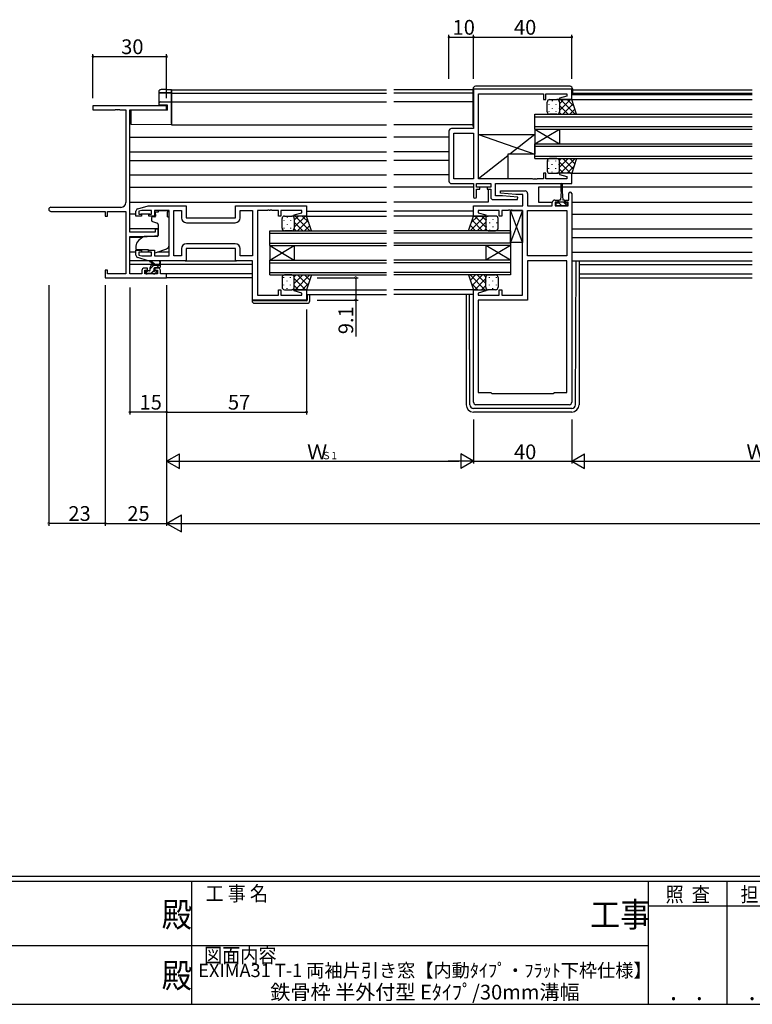
# Model space of a CAD drawing. Extents: x 0 to 1133, y 0 to 806.
# Drawn here: x 484 to 782, y 0 to 401 of the extents above; entities that cross this region are included whole.
import ezdxf
from ezdxf.enums import TextEntityAlignment as Align

# ---------------------------------------------------------------- set-up
doc = ezdxf.new("R2010")
doc.units = 0
for name, color, linetype in [('USER1', 3, 'CONTINUOUS'), ('YKK_11', 7, 'CONTINUOUS'), ('YKK_12', 2, 'CONTINUOUS'), ('YKK_13', 4, 'CONTINUOUS'), ('YKK_D', 6, 'CONTINUOUS'), ('YKK_ZWAK', 7, 'CONTINUOUS')]:
    doc.layers.add(name, color=color, linetype=linetype)
doc.styles.get("Standard").update_dxf_attribs({"font": 'ROMANS.SHX', "bigfont": 'EXTFONT.SHX'})
doc.styles.add('YKK_OSSTYLE1', font='romans.shx', dxfattribs={"width": 0.9, "bigfont": 'EXTFONT.SHX'})

# ---------------------------------------------------------------- blocks, each defined once
blk = doc.blocks.new('A201')
at = {"layer": 'YKK_ZWAK', "color": 254, "linetype": 'Continuous'}
for p, q in [((571, 35), (21, 35)), ((544, 34), (21, 34)), ((296, 34), (296, 9)), ((389, 34), (389, 9)), ((21, 9), (544, 9))]:
    blk.add_line(p, q, dxfattribs=at)
at = {"layer": 'YKK_ZWAK', "color": 131, "linetype": 'Continuous'}
for p, q in [((405, 34), (405, 9)), ((437.7, 29), (389, 29)), ((205, 21), (297, 21)), ((297, 21), (389, 21))]:
    blk.add_line(p, q, dxfattribs=at)
at = {"layer": 'YKK_ZWAK', "color": 131, "linetype": 'Continuous', "style": 'YKK_OSSTYLE1', "width": 0.9}
for s, height, p in [('工 事 名', 3, (298.87, 30.05)), ('照  査', 3, (392.56, 29.87)), ('担  当', 3, (407.82, 29.87)), ('図面内容', 3, (298.58, 17.47)), (' ． ．', 3.5, (392.18, 9.75)), (' ． ．', 3.5, (408.18, 9.75))]:
    blk.add_text(s, height=height, dxfattribs=at).set_placement(p)
at = {"layer": 'YKK_ZWAK', "color": 254, "linetype": 'Continuous', "style": 'YKK_OSSTYLE1', "width": 0.9}
for s, p in [('殿', (289.94, 24.75)), ('工事', (377.17, 24.75)), ('殿', (289.94, 12.37))]:
    blk.add_text(s, height=5, dxfattribs=at).set_placement(p)

msp = doc.modelspace()

# ---------------------------------------------------------------- linework, layer by layer
at = {"layer": 'YKK_11', "color": 0, "linetype": 'ByBlock', "lineweight": -2}
for p, q in [((708.88, 372.47), (668.88, 372.47)), ((668.88, 372.47), (668.88, 356.47)), ((670.88, 336), (670.88, 370.54)), ((670.88, 370.54), (697.38, 370.54)), ((697.38, 370.54), (697.38, 368.27)), ((698.38, 368.27), (698.38, 370.54)), ((698.38, 370.54), (706.95, 370.54)), ((706.95, 369.62), (703.85, 368.79)), ((703.85, 368.79), (703.92, 368.27)), ((706.95, 370.54), (706.95, 369.62)), ((708.88, 368.27), (708.88, 372.47)), ((697.38, 368.27), (698.38, 368.27)), ((703.92, 368.27), (708.88, 368.27)), ((658.88, 355.47), (658.88, 335.07)), ((668.88, 356.47), (659.88, 356.47)), ((660.81, 336), (660.81, 354.54)), ((660.81, 354.54), (668.88, 354.54)), ((668.88, 354.54), (668.88, 336)), ((668.88, 354.54), (668.88, 336)), ((698.38, 338.27), (697.38, 338.27)), ((697.38, 338.27), (697.38, 336)), ((698.38, 336), (698.38, 338.27)), ((703.92, 338.27), (703.85, 337.75)), ((703.85, 337.75), (706.95, 336.92)), ((708.88, 338.27), (703.92, 338.27)), ((706.95, 336.92), (706.95, 336)), ((708.88, 334.07), (708.88, 338.27)), ((659.88, 334.07), (668.88, 334.07)), ((668.88, 336), (660.81, 336)), ((668.88, 334.07), (668.88, 328.67)), ((670.08, 332.57), (670.08, 334.07)), ((670.08, 334.07), (675.88, 334.07)), ((692.93, 336), (670.88, 336)), ((675.88, 334.07), (675.88, 332.57)), ((677.81, 329.07), (677.81, 334.07)), ((677.81, 334.07), (708.88, 334.07)), ((693.11, 335.88), (692.93, 336)), ((693.66, 335.88), (693.11, 335.88)), ((693.84, 336), (693.66, 335.88)), ((693.93, 336), (693.84, 336)), ((694.11, 335.88), (693.93, 336)), ((694.66, 335.88), (694.11, 335.88)), ((694.84, 336), (694.66, 335.88)), ((697.38, 336), (694.84, 336)), ((706.95, 336), (698.38, 336)), ((671.48, 332.57), (670.08, 332.57)), ((670.08, 328.67), (670.08, 331.77)), ((670.08, 331.77), (671.48, 331.77)), ((671.48, 331.77), (671.48, 332.57)), ((675.88, 332.57), (674.48, 332.57)), ((674.48, 332.57), (674.48, 331.77)), ((674.48, 331.77), (675.88, 331.77)), ((675.88, 331.77), (675.88, 328.57)), ((680.69, 329.07), (677.81, 329.07)), ((679.86, 330.12), (679.91, 331.07)), ((686.08, 329.57), (679.86, 330.12)), ((679.91, 331.07), (689.88, 331.07)), ((686.9, 328.53), (680.69, 329.07)), ((688.95, 329.57), (686.08, 329.57)), ((688.95, 325.07), (688.95, 329.57)), ((690.88, 330.07), (690.88, 325.07)), ((707.68, 327.37), (707.68, 329.97)), ((708.88, 329.97), (708.88, 245.07)), ((532.1, 323.79), (536.38, 325.07)), ((536.38, 325.07), (551.88, 325.07)), ((551.88, 325.07), (551.88, 320.07)), ((571.88, 320.07), (571.88, 325.07)), ((571.88, 325.07), (600.88, 325.07)), ((600.88, 325.07), (600.88, 320.87)), ((668.88, 320.87), (668.88, 325.07)), ((668.88, 325.07), (688.95, 325.07)), ((676.88, 327.57), (686.86, 327.57)), ((686.86, 327.57), (686.9, 328.53)), ((690.88, 325.07), (700.98, 325.07)), ((700.98, 325.07), (700.98, 326.37)), ((701.98, 327.37), (703.28, 327.37)), ((703.28, 326.57), (702.18, 326.57)), ((702.18, 326.57), (702.18, 325.07)), ((702.18, 325.07), (707.38, 325.07)), ((703.28, 327.37), (703.28, 326.57)), ((706.28, 326.57), (706.28, 327.37)), ((706.28, 327.37), (707.68, 327.37)), ((707.38, 326.57), (706.28, 326.57)), ((707.38, 325.07), (707.38, 326.57)), ((531.38, 320.77), (531.38, 322.83)), ((533.68, 320.77), (531.38, 320.77)), ((533.78, 323.14), (532.58, 322.78)), ((532.58, 322.78), (532.58, 321.57)), ((532.58, 321.57), (533.68, 321.57)), ((533.68, 321.57), (533.68, 320.77)), ((537.78, 323.14), (533.78, 323.14)), ((536.68, 320.77), (536.68, 321.57)), ((536.68, 321.57), (537.78, 321.57)), ((538.98, 320.77), (536.68, 320.77)), ((537.78, 321.57), (537.78, 323.14)), ((544.88, 323.14), (538.98, 323.14)), ((538.98, 323.14), (538.98, 320.77)), ((544.88, 304.6), (544.88, 323.14)), ((546.81, 304.6), (546.81, 323.14)), ((546.81, 323.14), (549.95, 323.14)), ((549.95, 323.14), (549.95, 320.14)), ((573.81, 320.14), (573.81, 323.14)), ((573.81, 323.14), (578.88, 323.14)), ((578.88, 323.14), (578.88, 304.6)), ((580.88, 323.14), (580.88, 288.6)), ((584.93, 323.14), (580.88, 323.14)), ((585.11, 323.26), (584.93, 323.14)), ((585.66, 323.26), (585.11, 323.26)), ((585.84, 323.14), (585.66, 323.26)), ((585.93, 323.14), (585.84, 323.14)), ((586.11, 323.26), (585.93, 323.14)), ((586.66, 323.26), (586.11, 323.26)), ((586.84, 323.14), (586.66, 323.26)), ((589.38, 323.14), (586.84, 323.14)), ((589.38, 320.87), (589.38, 323.14)), ((590.38, 320.87), (589.38, 320.87)), ((598.95, 323.14), (590.38, 323.14)), ((590.38, 323.14), (590.38, 320.87)), ((595.85, 321.39), (598.95, 322.22)), ((595.92, 320.87), (595.85, 321.39)), ((600.88, 320.87), (595.92, 320.87)), ((598.95, 322.22), (598.95, 323.14)), ((673.84, 320.87), (668.88, 320.87)), ((679.38, 323.14), (670.81, 323.14)), ((670.81, 323.14), (670.81, 322.22)), ((670.81, 322.22), (673.91, 321.39)), ((673.91, 321.39), (673.84, 320.87)), ((679.38, 320.87), (679.38, 323.14)), ((680.38, 320.87), (679.38, 320.87)), ((682.93, 323.14), (680.38, 323.14)), ((680.38, 323.14), (680.38, 320.87)), ((683.11, 323.26), (682.93, 323.14)), ((683.66, 323.26), (683.11, 323.26)), ((683.84, 323.14), (683.66, 323.26)), ((683.93, 323.14), (683.84, 323.14)), ((684.11, 323.26), (683.93, 323.14)), ((684.66, 323.26), (684.11, 323.26)), ((684.84, 323.14), (684.66, 323.26)), ((688.88, 323.14), (684.84, 323.14)), ((688.88, 288.6), (688.88, 323.14)), ((690.88, 304.6), (690.88, 323.14)), ((690.88, 323.14), (706.95, 323.14)), ((690.88, 304.6), (690.88, 323.14)), ((706.95, 323.14), (706.95, 304.6)), ((551.88, 320.07), (571.88, 320.07)), ((551.95, 318.14), (571.81, 318.14)), ((571.81, 309.6), (551.95, 309.6)), ((571.81, 309.6), (551.95, 309.6)), ((531.38, 304.92), (531.38, 306.97)), ((531.38, 306.97), (533.68, 306.97)), ((533.68, 306.17), (532.58, 306.17)), ((532.58, 306.17), (532.58, 304.96)), ((532.58, 304.96), (533.78, 304.6)), ((533.68, 306.97), (533.68, 306.17)), ((533.78, 304.6), (537.78, 304.6)), ((536.68, 306.17), (536.68, 306.97)), ((536.68, 306.97), (538.98, 306.97)), ((537.78, 306.17), (536.68, 306.17)), ((537.78, 304.6), (537.78, 306.17)), ((538.98, 306.97), (538.98, 304.6)), ((538.98, 304.6), (544.88, 304.6)), ((549.95, 304.6), (546.81, 304.6)), ((549.95, 307.6), (549.95, 304.6)), ((571.88, 307.67), (551.88, 307.67)), ((551.88, 307.67), (551.88, 302.67)), ((571.88, 302.67), (571.88, 307.67)), ((573.81, 304.6), (573.81, 307.6)), ((578.88, 304.6), (573.81, 304.6)), ((706.95, 304.6), (690.88, 304.6)), ((536.38, 302.67), (532.1, 303.96)), ((551.88, 302.67), (536.38, 302.67)), ((578.88, 302.67), (571.88, 302.67)), ((578.88, 286.67), (578.88, 302.67)), ((706.95, 302.67), (690.88, 302.67)), ((690.88, 302.67), (690.88, 286.67)), ((706.95, 249.07), (706.95, 302.67)), ((706.95, 249.07), (706.95, 302.67)), ((580.88, 288.6), (589.38, 288.6)), ((589.38, 288.6), (589.38, 290.87)), ((589.38, 290.87), (590.38, 290.87)), ((590.38, 290.87), (590.38, 288.6)), ((590.38, 288.6), (598.95, 288.6)), ((595.85, 290.35), (595.92, 290.87)), ((598.95, 289.52), (595.85, 290.35)), ((595.92, 290.87), (600.88, 290.87)), ((598.95, 288.6), (598.95, 289.52)), ((600.88, 290.87), (600.88, 286.67)), ((668.88, 245.07), (668.88, 290.87)), ((668.88, 290.87), (673.84, 290.87)), ((673.91, 290.35), (670.81, 289.52)), ((670.81, 289.52), (670.81, 288.6)), ((670.81, 288.6), (679.38, 288.6)), ((673.84, 290.87), (673.91, 290.35)), ((679.38, 288.6), (679.38, 290.87)), ((679.38, 290.87), (680.38, 290.87)), ((680.38, 290.87), (680.38, 288.6)), ((680.38, 288.6), (688.88, 288.6)), ((600.88, 286.67), (578.88, 286.67)), ((690.88, 286.67), (670.81, 286.67)), ((670.81, 286.67), (670.81, 249.07)), ((670.81, 249.07), (675.88, 249.07)), ((675.88, 249.07), (676.38, 248.57)), ((676.38, 248.57), (701.38, 248.57)), ((701.38, 248.57), (701.88, 249.07)), ((701.88, 249.07), (706.95, 249.07)), ((707.88, 244.07), (669.88, 244.07))]:
    msp.add_line(p, q, dxfattribs=at)
at = {"layer": 'YKK_11', "color": 0, "linetype": 'ByBlock', "lineweight": -2, "ltscale": 0.5}
for p, q in [((543.88, 365.77), (513.88, 365.77)), ((513.88, 365.77), (513.88, 364.14)), ((543.88, 364.14), (543.88, 365.77)), ((513.88, 364.14), (522.93, 364.14)), ((522.93, 364.14), (523.11, 364.26)), ((523.11, 364.26), (523.66, 364.26)), ((523.66, 364.26), (523.84, 364.14)), ((523.84, 364.14), (523.93, 364.14)), ((523.93, 364.14), (524.11, 364.26)), ((524.11, 364.26), (524.66, 364.26)), ((524.66, 364.26), (524.84, 364.14)), ((524.84, 364.14), (527.25, 364.14)), ((527.25, 364.14), (527.25, 326.4)), ((528.88, 314.27), (528.88, 364.14)), ((528.88, 364.14), (543.88, 364.14)), ((525.25, 324.4), (496.7, 324.4)), ((496.7, 322.77), (518.88, 322.77)), ((518.88, 322.77), (518.88, 320.77)), ((518.88, 320.77), (519.78, 320.77)), ((519.78, 320.77), (519.78, 322.77)), ((519.78, 322.77), (527.25, 322.77)), ((527.25, 322.77), (527.25, 297.4)), ((539.18, 314.27), (528.88, 314.27)), ((535.88, 312.57), (540.38, 312.97)), ((540.38, 315.57), (539.18, 315.57)), ((539.18, 315.57), (539.18, 314.27)), ((540.38, 312.97), (540.38, 315.57)), ((528.88, 297.4), (528.88, 312.57)), ((528.88, 312.57), (535.88, 312.57)), ((519.78, 298.77), (518.88, 298.77)), ((518.88, 298.77), (518.88, 295.77)), ((519.78, 297.4), (519.78, 298.77)), ((527.25, 297.4), (519.78, 297.4)), ((533.78, 297.4), (528.88, 297.4)), ((533.78, 298.67), (533.78, 297.4)), ((536.08, 299.67), (534.78, 299.67)), ((534.98, 297.4), (534.98, 298.87)), ((534.98, 298.87), (536.08, 298.87)), ((540.18, 297.4), (534.98, 297.4)), ((536.08, 298.87), (536.08, 299.67)), ((540.38, 299.67), (539.08, 299.67)), ((539.08, 299.67), (539.08, 298.87)), ((539.08, 298.87), (540.18, 298.87)), ((540.18, 298.87), (540.18, 297.4)), ((541.38, 297.4), (541.38, 298.67)), ((543.88, 297.4), (541.38, 297.4)), ((543.88, 295.77), (543.88, 297.4)), ((518.88, 295.77), (543.88, 295.77))]:
    msp.add_line(p, q, dxfattribs=at)
at = {"layer": 'YKK_11', "color": 0, "linetype": 'ByBlock', "lineweight": -2}
for centre, radius, start, end in [((659.88, 355.47), 1, 90, 180), ((659.88, 335.07), 1, 180, 270), ((669.48, 328.67), 0.6, 180, 0), ((689.88, 330.07), 1, 0, 90), ((708.28, 329.97), 0.6, 360, 180), ((676.88, 328.57), 1, 180, 270), ((701.98, 326.37), 1, 90, 180), ((532.38, 322.83), 1, 106.6993, 180), ((551.95, 320.14), 2, 180, 270), ((571.81, 320.14), 2, 270, 360), ((551.95, 307.6), 2, 90, 180), ((571.81, 307.6), 2, 0, 90), ((532.38, 304.92), 1, 180, 253.3007), ((669.88, 245.07), 1, 180, 270), ((707.88, 245.07), 1, 270, 360)]:
    msp.add_arc(centre, radius, start, end, dxfattribs=at)
at = {"layer": 'YKK_11', "color": 0, "linetype": 'ByBlock', "lineweight": -2, "ltscale": 0.5}
for centre, radius, start, end in [((525.25, 326.4), 2, 270, 360), ((496.7, 323.59), 0.815, 90, 270), ((534.78, 298.67), 1, 90, 180), ((540.38, 298.67), 1, 0, 90)]:
    msp.add_arc(centre, radius, start, end, dxfattribs=at)
at = {"layer": 'YKK_12'}
for p, q in [((545.88, 372.27), (545.88, 357.97)), ((545.88, 372.27), (633.38, 372.27)), ((545.88, 370.87), (633.38, 370.87)), ((668.68, 372.27), (636.38, 372.27)), ((668.68, 370.87), (636.38, 370.87)), ((708.88, 370.27), (782.38, 370.27)), ((709.18, 372.27), (782.38, 372.27)), ((709.18, 370.87), (782.38, 370.87)), ((545.88, 367.37), (633.38, 367.37)), ((668.68, 367.37), (636.38, 367.37)), ((708.38, 368.27), (782.38, 368.27)), ((693.88, 356.27), (693.88, 362.27)), ((693.88, 362.27), (782.38, 362.27)), ((693.88, 361.27), (782.38, 361.27)), ((545.88, 357.97), (633.38, 357.97)), ((668.68, 357.97), (636.38, 357.97)), ((693.88, 357.27), (782.38, 357.27)), ((528.88, 352.97), (633.38, 352.97)), ((658.88, 352.97), (636.38, 352.97)), ((693.88, 356.27), (693.88, 350.27)), ((693.88, 356.27), (703.88, 350.27)), ((693.88, 350.27), (703.88, 356.27)), ((693.88, 356.27), (782.38, 356.27)), ((703.88, 356.27), (703.88, 350.27)), ((693.88, 344.27), (693.88, 350.27)), ((693.88, 350.27), (782.38, 350.27)), ((693.88, 349.27), (782.38, 349.27)), ((528.88, 347.02), (633.38, 347.02)), ((658.88, 347.02), (636.38, 347.02)), ((693.88, 345.27), (782.38, 345.27)), ((528.88, 343.53), (633.38, 343.53)), ((658.88, 343.53), (636.38, 343.53)), ((693.88, 344.27), (782.38, 344.27)), ((528.88, 337.57), (633.38, 337.57)), ((658.88, 337.57), (636.38, 337.57)), ((708.38, 338.27), (782.38, 338.27)), ((528.88, 332.57), (633.38, 332.57)), ((668.88, 332.57), (636.38, 332.57)), ((674.88, 332.57), (671.18, 332.57)), ((674.88, 331.77), (674.88, 326.57)), ((704.53, 332.57), (695.38, 332.57)), ((695.38, 332.57), (695.38, 326.57)), ((782.38, 332.57), (705.03, 332.57)), ((528.88, 326.57), (633.38, 326.57)), ((674.88, 326.57), (636.38, 326.57)), ((695.38, 326.57), (701, 326.57)), ((708.88, 326.57), (782.38, 326.57)), ((531.38, 321.57), (528.88, 321.57)), ((536.98, 321.57), (533.38, 321.57)), ((600.38, 320.87), (633.38, 320.87)), ((600.88, 322.87), (633.38, 322.87)), ((668.88, 322.87), (636.38, 322.87)), ((668.88, 320.87), (636.38, 320.87)), ((708.88, 321.57), (782.38, 321.57)), ((540.38, 315.62), (528.88, 315.62)), ((585.88, 308.87), (585.88, 314.87)), ((585.88, 314.87), (633.38, 314.87)), ((585.88, 313.87), (633.38, 313.87)), ((683.88, 314.87), (636.38, 314.87)), ((683.88, 313.87), (636.38, 313.87)), ((683.88, 314.87), (683.88, 308.87)), ((708.88, 315.62), (782.38, 315.62)), ((533.95, 312.13), (528.88, 312.13)), ((585.88, 309.87), (633.38, 309.87)), ((585.88, 308.87), (585.88, 302.87)), ((585.88, 308.87), (595.88, 302.87)), ((585.88, 302.87), (595.88, 308.87)), ((585.88, 308.87), (633.38, 308.87)), ((595.88, 308.87), (595.88, 302.87)), ((683.88, 309.87), (636.38, 309.87)), ((683.88, 308.87), (636.38, 308.87)), ((673.88, 308.87), (673.88, 302.87)), ((683.88, 308.87), (673.88, 302.87)), ((683.88, 302.87), (673.88, 308.87)), ((683.88, 308.87), (683.88, 302.87)), ((708.88, 312.13), (782.38, 312.13)), ((531.38, 306.17), (528.88, 306.17)), ((537.48, 306.17), (533.38, 306.17)), ((544.88, 306.17), (540.2, 306.17)), ((708.88, 306.17), (782.38, 306.17)), ((538.53, 301.17), (528.88, 301.17)), ((540.93, 301.17), (539.13, 301.17)), ((578.68, 301.17), (541.38, 301.17)), ((585.88, 296.87), (585.88, 302.87)), ((585.88, 302.87), (633.38, 302.87)), ((585.88, 301.87), (633.38, 301.87)), ((683.88, 302.87), (636.38, 302.87)), ((683.88, 301.87), (636.38, 301.87)), ((683.88, 302.87), (683.88, 296.87)), ((708.88, 302.67), (782.38, 302.67)), ((711.88, 301.17), (782.38, 301.17)), ((578.68, 297.4), (543.58, 297.4)), ((585.88, 297.87), (633.38, 297.87)), ((585.88, 296.87), (633.38, 296.87)), ((683.88, 297.87), (636.38, 297.87)), ((683.88, 296.87), (636.38, 296.87)), ((711.88, 297.4), (782.38, 297.4)), ((578.68, 295.77), (543.58, 295.77)), ((711.88, 295.77), (782.38, 295.77)), ((600.38, 290.87), (633.38, 290.87)), ((600.88, 288.87), (633.38, 288.87)), ((669.38, 290.87), (636.38, 290.87)), ((668.88, 288.87), (636.38, 288.87))]:
    msp.add_line(p, q, dxfattribs=at)
at = {"layer": 'YKK_13'}
for p, q in [((708.18, 373.67), (669.68, 373.67)), ((668.68, 372.67), (669.18, 372.67)), ((668.68, 357.47), (668.68, 372.67)), ((669.18, 372.67), (708.68, 372.67)), ((708.68, 372.67), (709.18, 372.67)), ((709.18, 372.67), (709.18, 370.27)), ((698.88, 363.27), (698.88, 367.27)), ((699.55, 366.44), (699.55, 366.24)), ((699.88, 368.27), (702.88, 368.27)), ((700.96, 367.85), (700.96, 367.65)), ((700.96, 364.82), (700.96, 364.62)), ((702.38, 366.44), (702.38, 366.24)), ((708.88, 368.27), (702.88, 368.27)), ((703.79, 367.69), (703.79, 367.65)), ((703.79, 364.82), (703.79, 364.62)), ((703.88, 366.58), (705.58, 368.27)), ((703.88, 363.75), (708.4, 368.27)), ((703.88, 367.27), (703.88, 363.27)), ((703.88, 367.27), (703.88, 363.27)), ((703.88, 365.81), (707.42, 362.27)), ((704.25, 368.27), (710.25, 362.27)), ((705.23, 362.27), (709.47, 366.51)), ((707.08, 368.27), (709.79, 365.57)), ((710.88, 362.27), (708.88, 368.27)), ((699.55, 363.41), (699.55, 363.21)), ((702.88, 362.27), (699.88, 362.27)), ((702.38, 363.41), (702.38, 363.21)), ((702.88, 362.27), (710.88, 362.27)), ((703.85, 363.02), (704.6, 362.27)), ((708.06, 362.27), (710.18, 364.39)), ((670.88, 354), (693.88, 346)), ((670.88, 336), (670.88, 354)), ((670.88, 354), (693.88, 354)), ((693.88, 354), (683.66, 346)), ((693.88, 354), (693.88, 346)), ((682.88, 345.39), (670.88, 336)), ((693.88, 346), (682.88, 346)), ((682.88, 346), (682.88, 336)), ((698.88, 343.27), (698.88, 339.27)), ((699.55, 343.14), (699.55, 343.34)), ((702.88, 344.27), (699.88, 344.27)), ((700.96, 341.72), (700.96, 341.92)), ((702.38, 343.14), (702.38, 343.34)), ((702.88, 344.27), (710.88, 344.27)), ((703.79, 341.72), (703.79, 341.92)), ((703.85, 343.53), (704.6, 344.27)), ((703.88, 340.73), (707.42, 344.27)), ((703.88, 339.27), (703.88, 343.27)), ((703.88, 339.27), (703.88, 343.27)), ((703.88, 342.79), (708.4, 338.27)), ((704.25, 338.27), (710.25, 344.27)), ((705.23, 344.27), (709.47, 340.03)), ((707.08, 338.27), (709.79, 340.98)), ((708.06, 344.27), (710.18, 342.15)), ((710.88, 344.27), (708.88, 338.27)), ((699.55, 340.11), (699.55, 340.31)), ((699.88, 338.27), (702.88, 338.27)), ((700.96, 338.69), (700.96, 338.89)), ((702.38, 340.11), (702.38, 340.31)), ((708.88, 338.27), (702.88, 338.27)), ((703.79, 338.86), (703.79, 338.89)), ((703.88, 339.96), (705.58, 338.27)), ((682.88, 336), (670.88, 336)), ((704.53, 330.87), (704.53, 333.82)), ((705.03, 333.82), (705.03, 330.87)), ((704.53, 330.87), (704.28, 327.37)), ((705.03, 330.87), (705.28, 327.37)), ((702.48, 325.07), (702.48, 326.17)), ((702.48, 326.17), (703.53, 326.17)), ((702.55, 325.07), (702.48, 325.14)), ((707.08, 325.07), (702.48, 325.07)), ((703.53, 326.97), (703.53, 326.17)), ((703.53, 326.67), (706.03, 326.67)), ((704.78, 325.09), (703.53, 326.34)), ((704.28, 327.37), (703.93, 327.37)), ((704.8, 325.07), (704.78, 325.09)), ((705.63, 327.37), (705.28, 327.37)), ((707.04, 325.07), (705.44, 326.67)), ((706.03, 326.17), (706.03, 326.97)), ((706.03, 326.17), (707.08, 326.17)), ((707.08, 326.17), (707.08, 325.07)), ((540.48, 322.47), (539.31, 322.47)), ((539.31, 321.47), (539.31, 322.47)), ((539.31, 321.47), (539.31, 320.77)), ((540.48, 323.14), (544.28, 323.14)), ((540.48, 323.14), (540.48, 322.47)), ((544.28, 323.14), (544.28, 322.47)), ((544.28, 321.47), (544.28, 322.47)), ((544.28, 320.47), (544.28, 321.47)), ((591.88, 320.87), (594.88, 320.87)), ((600.88, 320.87), (594.88, 320.87)), ((595.88, 319.18), (597.58, 320.87)), ((595.88, 316.35), (600.4, 320.87)), ((596.25, 320.87), (602.25, 314.87)), ((599.08, 320.87), (601.79, 318.17)), ((602.88, 314.87), (600.88, 320.87)), ((666.88, 314.87), (668.88, 320.87)), ((673.52, 320.87), (667.52, 314.87)), ((670.69, 320.87), (667.98, 318.17)), ((668.88, 320.87), (674.88, 320.87)), ((673.88, 316.35), (669.36, 320.87)), ((673.88, 319.18), (672.19, 320.87)), ((677.88, 320.87), (674.88, 320.87)), ((683.88, 310.14), (683.88, 323.14)), ((683.88, 323.14), (688.88, 323.14)), ((688.88, 310.14), (683.88, 323.14)), ((688.88, 323.14), (683.88, 310.14)), ((688.88, 323.14), (688.88, 310.14)), ((537.78, 320.17), (537.78, 319.12)), ((539.01, 320.47), (538.08, 320.47)), ((538.11, 318.65), (540.11, 317.92)), ((540.38, 317.48), (540.38, 312.87)), ((544.28, 320.47), (544.88, 320.47)), ((544.88, 308.92), (544.88, 320.47)), ((590.88, 315.87), (590.88, 319.87)), ((591.55, 319.04), (591.55, 318.84)), ((592.96, 320.45), (592.96, 320.25)), ((592.96, 317.42), (592.96, 317.22)), ((594.38, 319.04), (594.38, 318.84)), ((595.79, 320.29), (595.79, 320.25)), ((595.79, 317.42), (595.79, 317.22)), ((595.88, 319.87), (595.88, 315.87)), ((595.88, 319.87), (595.88, 315.87)), ((595.88, 318.41), (599.42, 314.87)), ((597.23, 314.87), (601.47, 319.11)), ((600.06, 314.87), (602.18, 316.99)), ((669.71, 314.87), (667.59, 316.99)), ((672.54, 314.87), (668.3, 319.11)), ((673.88, 318.41), (670.34, 314.87)), ((673.88, 319.87), (673.88, 315.87)), ((673.88, 319.87), (673.88, 315.87)), ((673.97, 319.62), (673.97, 319.42)), ((675.39, 318.21), (675.39, 318.01)), ((676.8, 319.62), (676.8, 319.42)), ((678.22, 318.21), (678.22, 318.01)), ((678.88, 315.87), (678.88, 319.87)), ((591.55, 316.01), (591.55, 315.81)), ((594.88, 314.87), (591.88, 314.87)), ((594.38, 316.01), (594.38, 315.81)), ((594.88, 314.87), (602.88, 314.87)), ((595.85, 315.62), (596.6, 314.87)), ((674.88, 314.87), (666.88, 314.87)), ((673.92, 315.62), (673.17, 314.87)), ((673.97, 316.59), (673.97, 316.39)), ((674.88, 314.87), (677.88, 314.87)), ((675.39, 315.18), (675.39, 314.98)), ((676.8, 316.59), (676.8, 316.39)), ((678.22, 315.18), (678.22, 314.98)), ((534.15, 312.29), (532.46, 310.87)), ((540.17, 312.57), (534.78, 312.52)), ((688.88, 310.14), (683.88, 310.14)), ((531.38, 308.57), (531.38, 307.27)), ((531.38, 307.27), (536.38, 307.27)), ((536.38, 307.27), (536.38, 306.97)), ((536.38, 306.97), (536.38, 306.47)), ((536.73, 306.31), (536.38, 306.47)), ((537.69, 305.87), (537.03, 306.17)), ((539.26, 305.83), (543.89, 307.51)), ((536.46, 302.67), (528.88, 302.67)), ((538.88, 300.9), (537.06, 302.3)), ((537.18, 299.43), (538.65, 300.9)), ((539.48, 300.9), (537.27, 302.58)), ((538.18, 300.9), (541.38, 300.9)), ((539.9, 299.9), (540.9, 300.9)), ((541.08, 302.03), (540.89, 300.9)), ((541.38, 300.2), (541.38, 302.2)), ((551.38, 302.67), (572.38, 302.67)), ((578.88, 302.17), (578.68, 302.17)), ((578.68, 302.17), (578.68, 286.67)), ((710.4, 244.06), (710.66, 302.67)), ((711.88, 302.67), (711.88, 244.07)), ((535.18, 298.2), (535.18, 297.7)), ((535.26, 297.51), (536.25, 298.5)), ((536.88, 298.5), (535.48, 298.5)), ((535.48, 297.4), (535.98, 297.4)), ((536.18, 297.6), (538.28, 297.6)), ((537.18, 298.8), (537.18, 299.9)), ((537.6, 297.6), (538.54, 298.54)), ((538.48, 297.4), (539.08, 297.4)), ((538.78, 298.96), (538.78, 299.6)), ((539.08, 299.9), (541.08, 299.9)), ((539.58, 298.5), (539.25, 298.5)), ((539.3, 297.49), (539.8, 297.99)), ((594.88, 296.87), (591.88, 296.87)), ((594.88, 296.87), (602.88, 296.87)), ((595.85, 296.13), (596.6, 296.87)), ((595.88, 293.33), (599.42, 296.87)), ((596.25, 290.87), (602.25, 296.87)), ((597.23, 296.87), (601.47, 292.63)), ((600.06, 296.87), (602.18, 294.75)), ((602.88, 296.87), (600.88, 290.87)), ((674.88, 296.87), (666.88, 296.87)), ((666.88, 296.87), (668.88, 290.87)), ((673.52, 290.87), (667.52, 296.87)), ((669.71, 296.87), (667.59, 294.75)), ((672.54, 296.87), (668.3, 292.63)), ((673.88, 293.33), (670.34, 296.87)), ((673.92, 296.13), (673.17, 296.87)), ((674.88, 296.87), (677.88, 296.87)), ((590.88, 295.87), (590.88, 291.87)), ((591.55, 295.74), (591.55, 295.94)), ((591.55, 292.71), (591.55, 292.91)), ((592.96, 294.32), (592.96, 294.52)), ((594.38, 295.74), (594.38, 295.94)), ((594.38, 292.71), (594.38, 292.91)), ((595.79, 294.32), (595.79, 294.52)), ((595.88, 291.87), (595.88, 295.87)), ((595.88, 291.87), (595.88, 295.87)), ((595.88, 295.39), (600.4, 290.87)), ((599.08, 290.87), (601.79, 293.58)), ((670.69, 290.87), (667.98, 293.58)), ((673.88, 295.39), (669.36, 290.87)), ((673.88, 291.87), (673.88, 295.87)), ((673.88, 291.87), (673.88, 295.87)), ((673.97, 294.32), (673.97, 294.52)), ((675.39, 295.74), (675.39, 295.94)), ((675.39, 292.71), (675.39, 292.91)), ((676.8, 294.32), (676.8, 294.52)), ((678.22, 295.74), (678.22, 295.94)), ((678.22, 292.71), (678.22, 292.91)), ((678.88, 295.87), (678.88, 291.87)), ((591.88, 290.87), (594.88, 290.87)), ((592.96, 291.29), (592.96, 291.49)), ((600.88, 290.87), (594.88, 290.87)), ((595.79, 291.46), (595.79, 291.49)), ((595.88, 292.56), (597.58, 290.87)), ((601.18, 288.87), (601.18, 286.67)), ((602.18, 286.37), (602.18, 288.87)), ((665.88, 288.87), (665.88, 244.07)), ((667.37, 244.06), (667.21, 288.87)), ((668.88, 290.87), (674.88, 290.87)), ((673.88, 292.56), (672.19, 290.87)), ((673.97, 291.46), (673.97, 291.49)), ((677.88, 290.87), (674.88, 290.87)), ((676.8, 291.29), (676.8, 291.49)), ((578.68, 286.67), (578.68, 286.37)), ((579.18, 286.37), (578.68, 286.37)), ((600.88, 286.37), (579.18, 286.37)), ((579.68, 285.37), (601.18, 285.37)), ((708.9, 242.57), (668.87, 242.57)), ((708.88, 241.07), (668.88, 241.07))]:
    msp.add_line(p, q, dxfattribs=at)
at = {"layer": 'YKK_13', "linetype": 'Continuous'}
for p, q in [((540.88, 371.34), (540.88, 371.97)), ((540.88, 371.25), (540.88, 371.34)), ((540.88, 366.99), (540.88, 371.25)), ((541.2, 371.04), (541.18, 371.04)), ((541.18, 370.96), (545.88, 370.88)), ((543.83, 372.37), (545.88, 372.4)), ((545.88, 371), (543.83, 371.04)), ((545.88, 372.4), (545.88, 372.1)), ((545.88, 371.3), (545.88, 372.1)), ((545.88, 371.3), (545.88, 371)), ((545.88, 370.88), (545.88, 371)), ((545.88, 370.88), (545.88, 370.58)), ((545.88, 367.67), (545.88, 370.58)), ((540.88, 366.03), (540.88, 366.99)), ((543.86, 365.98), (540.88, 366.03)), ((541.18, 367.29), (543.86, 367.34)), ((543.86, 367.34), (545.88, 367.37)), ((544.18, 365.97), (543.86, 365.98)), ((544.18, 363.97), (544.18, 365.97)), ((545.88, 367.67), (545.88, 367.37)), ((545.88, 367.37), (545.88, 367.07)), ((545.88, 358.57), (545.88, 367.07)), ((544.18, 363.97), (529.38, 363.84)), ((529.38, 358.72), (529.38, 363.84)), ((529.38, 358.12), (529.38, 358.72)), ((545.88, 357.97), (529.38, 358.12)), ((545.88, 358.57), (545.88, 357.97))]:
    msp.add_line(p, q, dxfattribs=at)
at = {"layer": 'YKK_13', "linetype": 'Continuous', "flags": 128}
for points in [[(541.2, 372.28), (541.08, 372.26), (540.95, 372.16), (540.88, 371.97)], [(540.88, 371.25), (540.89, 371.19), (540.91, 371.14), (540.93, 371.09), (540.97, 371.04), (541.01, 371.01), (541.07, 370.98), (541.12, 370.96), (541.18, 370.96)], [(543.83, 371.04), (543.35, 371.05), (542.89, 371.05), (542.46, 371.05), (542.07, 371.06), (541.74, 371.06), (541.48, 371.05), (541.3, 371.05), (541.2, 371.04)], [(543.83, 372.37), (543.31, 372.36), (542.81, 372.34), (542.35, 372.33), (541.95, 372.32), (541.62, 372.31), (541.38, 372.29), (541.23, 372.28)]]:
    msp.add_lwpolyline(points, dxfattribs=at)
at = {"layer": 'YKK_13'}
for centre, radius, start, end in [((669.68, 372.67), 1, 90, 180), ((708.18, 372.67), 1, 0, 90), ((699.88, 367.27), 1, 89.9999, 179.9999), ((702.88, 367.27), 1, 359.9999, 89.9999), ((702.88, 367.27), 1, 359.9999, 89.9999), ((699.88, 363.27), 1, 179.9999, 269.9999), ((702.88, 363.27), 1, 269.9999, 359.9999), ((702.88, 363.27), 1, 269.9999, 359.9999), ((669.18, 357.47), 0.5, 180, 233.1301), ((699.88, 343.27), 1, 90.0001, 180.0001), ((702.88, 343.27), 1, 0.0001, 90.0001), ((702.88, 343.27), 1, 0.0001, 90.0001), ((699.88, 339.27), 1, 180.0001, 270.0001), ((702.88, 339.27), 1, 270.0001, 0.0001), ((702.88, 339.27), 1, 270.0001, 0.0001), ((704.78, 333.82), 0.25, 0, 180), ((703.93, 326.97), 0.4, 90, 180), ((705.63, 326.97), 0.4, 0, 90), ((539.01, 320.77), 0.3, 270, 0), ((591.88, 319.87), 1, 89.9999, 179.9999), ((594.88, 319.87), 1, 359.9999, 89.9999), ((594.88, 319.87), 1, 359.9999, 89.9999), ((674.88, 319.87), 1, 90.0001, 180.0001), ((674.88, 319.87), 1, 90.0001, 180.0001), ((677.88, 319.87), 1, 0.0001, 90.0001), ((538.08, 320.17), 0.3, 90, 180), ((538.28, 319.12), 0.5, 180, 250), ((539.88, 317.48), 0.5, 0, 70), ((540.08, 312.87), 0.3, 270.5, 0), ((591.88, 315.87), 1, 179.9999, 269.9999), ((594.88, 315.87), 1, 269.9999, 359.9999), ((594.88, 315.87), 1, 269.9999, 359.9999), ((674.88, 315.87), 1, 180.0001, 270.0001), ((674.88, 315.87), 1, 180.0001, 270.0001), ((677.88, 315.87), 1, 270.0001, 0.0001), ((534.38, 308.57), 3, 130, 180), ((534.79, 311.52), 1, 90.5, 130), ((543.38, 308.92), 1.5, 289.8533, 0), ((538.11, 306.77), 1, 245, 250.797), ((538.92, 306.77), 1, 273.8868, 289.8533), ((537.08, 302.5), 0.2, 24.4171, 264.4171), ((538.18, 299.9), 1, 90, 180), ((541.18, 302.2), 0.2, 360, 240), ((535.48, 298.2), 0.3, 90, 180), ((535.48, 297.7), 0.3, 180, 270), ((535.98, 297.6), 0.2, 270, 360), ((536.88, 298.8), 0.3, 270, 360), ((538.48, 297.6), 0.2, 180, 270), ((538.78, 298.5), 0.25, 123.0557, 326.9443), ((538.48, 298.96), 0.3, 303.0557, 360), ((539.08, 299.6), 0.3, 90, 180), ((539.25, 298.2), 0.3, 90, 146.9443), ((539.08, 297.7), 0.3, 270, 315), ((539.58, 298.2), 0.3, 315, 90), ((541.08, 300.2), 0.3, 270, 360), ((591.88, 295.87), 1, 90.0001, 180.0001), ((594.88, 295.87), 1, 0.0001, 90.0001), ((594.88, 295.87), 1, 0.0001, 90.0001), ((674.88, 295.87), 1, 89.9999, 179.9999), ((674.88, 295.87), 1, 89.9999, 179.9999), ((677.88, 295.87), 1, 359.9999, 89.9999), ((591.88, 291.87), 1, 180.0001, 270.0001), ((594.88, 291.87), 1, 270.0001, 0.0001), ((594.88, 291.87), 1, 270.0001, 0.0001), ((674.88, 291.87), 1, 179.9999, 269.9999), ((674.88, 291.87), 1, 179.9999, 269.9999), ((677.88, 291.87), 1, 269.9999, 359.9999), ((579.68, 286.37), 1, 180, 270), ((600.88, 286.67), 0.3, 270, 0), ((601.18, 286.37), 1, 270, 0), ((668.88, 244.07), 3, 180, 270), ((668.87, 244.07), 1.5, 180.4523, 270), ((708.88, 244.07), 3, 270, 0), ((708.9, 244.07), 1.5, 270, 359.5477)]:
    msp.add_arc(centre, radius, start, end, dxfattribs=at)
at = {"layer": 'YKK_13', "linetype": 'Continuous'}
for centre, start, end in [((541.18, 371.34), 180.0043, 269.0045), ((541.18, 366.99), 91, 180)]:
    msp.add_arc(centre, 0.3, start, end, dxfattribs=at)
at = {"layer": 'YKK_D'}
for p, q in [((658.88, 376.67), (658.88, 394.67)), ((658.88, 393.67), (668.88, 393.67)), ((668.88, 376.67), (668.88, 394.67)), ((668.88, 376.67), (668.88, 394.67)), ((668.88, 393.67), (708.88, 393.67)), ((708.88, 376.67), (708.88, 394.67)), ((495.88, 292.77), (495.88, 194.77)), ((518.88, 292.77), (518.88, 194.77)), ((605.18, 295.77), (621.88, 295.77)), ((620.88, 295.77), (620.88, 286.67)), ((528.88, 291.77), (528.88, 240.07)), ((605.18, 286.67), (621.88, 286.67)), ((620.88, 286.67), (620.88, 271.77)), ((543.88, 282.77), (543.88, 240.07)), ((600.88, 282.77), (600.88, 240.07)), ((543.88, 273.77), (543.88, 240.07)), ((543.88, 241.07), (528.88, 241.07)), ((543.88, 241.07), (600.88, 241.07)), ((543.88, 238.07), (543.88, 220.07)), ((668.88, 238.07), (668.88, 220.07)), ((668.88, 238.07), (668.88, 220.07)), ((708.88, 238.07), (708.88, 220.07)), ((708.88, 238.07), (708.88, 220.07)), ((549.88, 221.07), (662.88, 221.07)), ((668.88, 221.07), (708.88, 221.07)), ((714.88, 221.07), (852.88, 221.07)), ((518.88, 195.77), (495.88, 195.77))]:
    msp.add_line(p, q, dxfattribs=at)
at = {"layer": 'YKK_D', "ltscale": 1.5}
for p, q in [((513.88, 368.77), (513.88, 386.77)), ((513.88, 385.77), (543.88, 385.77)), ((543.88, 368.77), (543.88, 386.77)), ((518.88, 292.77), (518.88, 194.77)), ((543.88, 292.77), (543.88, 194.77)), ((543.88, 292.77), (543.88, 194.77)), ((518.88, 195.77), (543.88, 195.77)), ((550.88, 195.77), (1016.88, 195.77))]:
    msp.add_line(p, q, dxfattribs=at)
at = {"layer": 'YKK_D', "lineweight": -2}
for p, q in [((543.88, 221.07), (549.08, 224.07)), ((543.88, 221.07), (549.08, 218.07)), ((543.88, 221.07), (554.28, 221.07)), ((549.08, 218.07), (549.08, 224.07)), ((668.88, 221.07), (658.49, 221.07)), ((668.88, 221.07), (663.69, 224.07)), ((663.69, 224.07), (663.69, 218.07)), ((668.88, 221.07), (663.69, 218.07)), ((708.88, 221.07), (714.08, 224.07)), ((708.88, 221.07), (714.08, 218.07)), ((708.88, 221.07), (719.28, 221.07)), ((714.08, 218.07), (714.08, 224.07)), ((543.88, 195.77), (549.95, 199.27)), ((549.95, 192.27), (549.95, 199.27)), ((543.88, 195.77), (549.95, 192.27)), ((543.88, 195.77), (556.01, 195.77))]:
    msp.add_line(p, q, dxfattribs=at)
at = {"layer": 'YKK_D', "linetype": 'ByBlock', "const_width": 0.85}
for points in [[(658.99, 393.67, 1), (658.78, 393.67, 1)], [(668.99, 393.67, 1), (668.78, 393.67, 1)], [(668.78, 393.67, 1), (668.99, 393.67, 1)], [(708.78, 393.67, 1), (708.99, 393.67, 1)], [(513.99, 385.77, 1), (513.78, 385.77, 1)], [(543.78, 385.77, 1), (543.99, 385.77, 1)], [(620.88, 295.67, 1), (620.88, 295.88, 1)], [(620.88, 286.78, 1), (620.88, 286.57, 1)], [(528.99, 241.07, 1), (528.78, 241.07, 1)], [(543.99, 241.07, 1), (543.78, 241.07, 1)], [(543.78, 241.07, 1), (543.99, 241.07, 1)], [(600.78, 241.07, 1), (600.99, 241.07, 1)], [(495.99, 195.77, 1), (495.78, 195.77, 1)], [(518.99, 195.77, 1), (518.78, 195.77, 1)], [(518.78, 195.77, 1), (518.99, 195.77, 1)]]:
    msp.add_lwpolyline(points, format="xyb", close=True, dxfattribs=at)

# ---------------------------------------------------------------- block references
at = {"layer": 'YKK_ZWAK', "xscale": 2, "yscale": 2, "zscale": 2}
msp.add_blockref('A201', (-38, -18), dxfattribs=at)

# ---------------------------------------------------------------- texts
at = {"layer": 'USER1', "color": 3}
for s, height, p in [('EXIMA31 T-1 両袖片引き窓【内動ﾀｲﾌﾟ・ﾌﾗｯﾄ下枠仕様】', 5.4286, (649.11, 13.79)), ('鉄骨枠 半外付型 Eﾀｲﾌﾟ/30mm溝幅', 6, (649.11, 4.96))]:
    msp.add_text(s, height=height, dxfattribs=at).set_placement(p, align=Align.MIDDLE_CENTER)
at = {"layer": 'YKK_D'}
for s, height, p in [('10', 6, (660.36, 394.67)), ('40', 6, (685.36, 394.67)), ('30', 6, (525.36, 386.77)), ('15', 6, (532.86, 242.07)), ('57', 6, (568.86, 242.07)), ('Ｗ', 6, (601.1, 221.87)), ('Ｓ1', 3, (606.86, 221.87)), ('40', 6, (685.36, 221.87)), ('Ｗ', 6, (780.04, 221.87)), ('23', 6, (503.86, 196.77)), ('25', 6, (527.86, 196.77))]:
    msp.add_text(s, height=height, dxfattribs=at).set_placement(p)
msp.add_text('9.1', height=6, rotation=90, dxfattribs=at).set_placement((619.88, 272.77))

doc.saveas('drawing.dxf')
